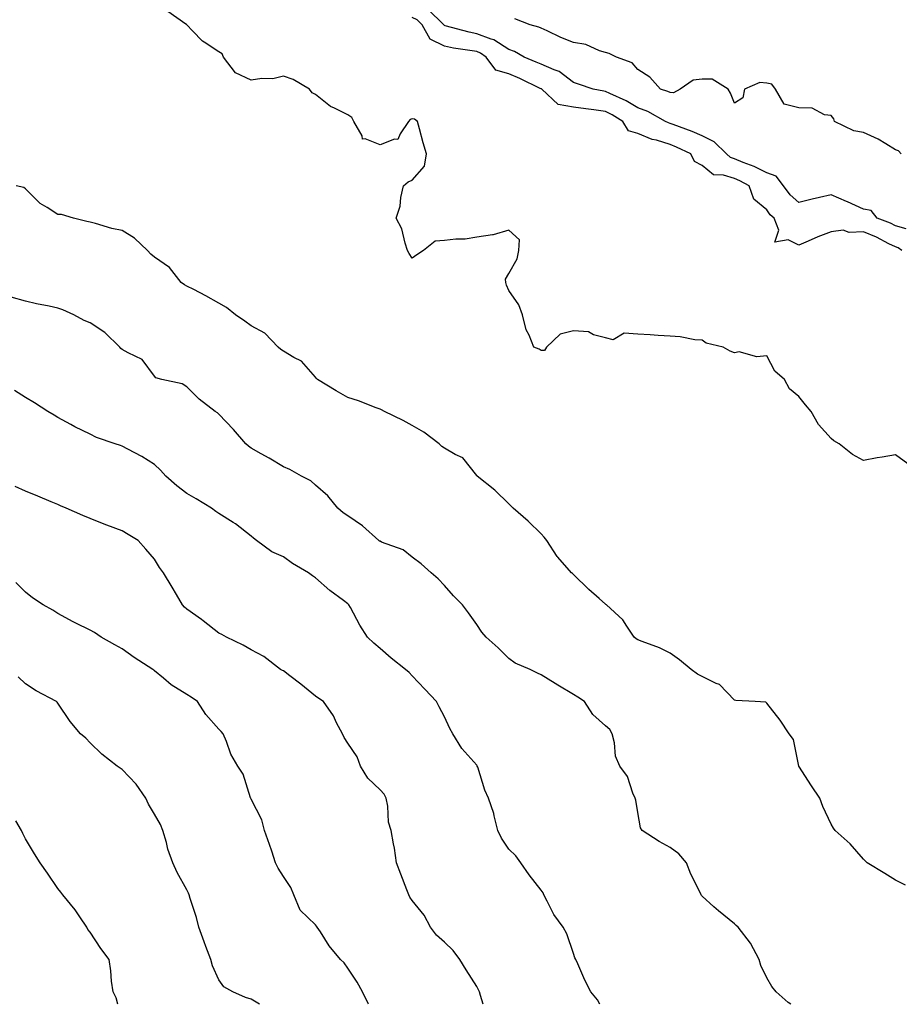
# Model space of a CAD drawing. Units: inches. Extents: x 913043 to 915683, y 7379738 to 7382378.
# Drawn here: x 914436 to 914709, y 7379738 to 7380044 of the extents above; entities that cross this region are included whole.
import ezdxf

# ---------------------------------------------------------------- set-up
doc = ezdxf.new("R2010")
doc.units = ezdxf.units.IN
doc.header["$MEASUREMENT"] = 0
doc.layers.add('Contour_91307379', color=7, linetype='Continuous', true_color=0xbf2c0e)

msp = doc.modelspace()

# ---------------------------------------------------------------- linework, layer by layer
at = {"layer": 'Contour_91307379'}
for points in [[(914711.34, 7379978.63, 3389), (914708.05, 7379979.57, 3389), (914706.47, 7379980.34, 3389), (914702.33, 7379981.92, 3389), (914700.45, 7379984.32, 3389), (914698.05, 7379984.73, 3389), (914693.12, 7379986.99, 3389), (914692.87, 7379987.1, 3389), (914688.05, 7379989.21, 3389), (914684.48, 7379988.34, 3389), (914682.19, 7379987.78, 3389), (914678.05, 7379986.79, 3389), (914675.31, 7379989.17, 3389), (914673.26, 7379991.92, 3389), (914671.04, 7379994.92, 3389), (914668.05, 7379996.02, 3389), (914664.12, 7379997.99, 3389), (914660.73, 7379999.24, 3389), (914658.05, 7380000.36, 3389), (914656.87, 7380000.74, 3389), (914655.56, 7380001.92, 3389), (914651.78, 7380005.65, 3389), (914648.05, 7380007.43, 3389), (914644.92, 7380008.79, 3389), (914639.01, 7380010.96, 3389), (914638.05, 7380011.34, 3389), (914637.61, 7380011.48, 3389), (914636.7, 7380011.92, 3389), (914631.15, 7380015.01, 3389), (914628.05, 7380016.15, 3389), (914624.44, 7380018.31, 3389), (914619.33, 7380020.64, 3389), (914618.05, 7380021.28, 3389), (914617.49, 7380021.36, 3389), (914614.19, 7380021.92, 3389), (914609.6, 7380023.47, 3389), (914608.05, 7380024.08, 3389), (914603.61, 7380027.47, 3389), (914602.05, 7380027.92, 3389), (914598.05, 7380029.67, 3389), (914596.51, 7380030.38, 3389), (914592.76, 7380031.92, 3389), (914589.8, 7380033.67, 3389), (914588.05, 7380034.29, 3389), (914583.37, 7380037.23, 3389), (914582.53, 7380037.44, 3389), (914578.05, 7380039.18, 3389), (914575.75, 7380039.62, 3389), (914568.31, 7380041.66, 3389), (914568.05, 7380041.72, 3389), (914567.91, 7380041.78, 3389), (914567.84, 7380041.92, 3389), (914562.89, 7380046.77, 3389)], [(914711.82, 7379905.69, 3391), (914708.05, 7379908.52, 3391), (914703.91, 7379907.78, 3391), (914702.36, 7379907.61, 3391), (914698.05, 7379906.71, 3391), (914694.69, 7379908.55, 3391), (914690.56, 7379911.92, 3391), (914688.93, 7379912.8, 3391), (914688.05, 7379913.61, 3391), (914684.09, 7379917.96, 3391), (914681.82, 7379921.92, 3391), (914680.13, 7379923.99, 3391), (914678.05, 7379926.61, 3391), (914675.09, 7379928.96, 3391), (914673.61, 7379931.92, 3391), (914670.63, 7379934.5, 3391), (914668.05, 7379939.2, 3391), (914665.02, 7379938.89, 3391), (914659.5, 7379940.48, 3391), (914658.05, 7379940.11, 3391), (914656.77, 7379940.64, 3391), (914654.51, 7379941.92, 3391), (914649.32, 7379943.19, 3391), (914648.05, 7379944.03, 3391), (914645.74, 7379944.23, 3391), (914641.2, 7379945.08, 3391), (914638.05, 7379945.28, 3391), (914634.42, 7379945.55, 3391), (914631.84, 7379945.71, 3391), (914628.05, 7379945.99, 3391), (914623.77, 7379946.2, 3391), (914620.36, 7379944.23, 3391), (914618.05, 7379944.81, 3391), (914614.26, 7379945.71, 3391), (914612.78, 7379946.65, 3391), (914608.05, 7379947.02, 3391), (914603.98, 7379945.99, 3391), (914599.67, 7379941.92, 3391), (914599.12, 7379940.85, 3391), (914598.05, 7379940.91, 3391), (914597.45, 7379941.32, 3391), (914595.83, 7379941.92, 3391), (914594.3, 7379945.67, 3391), (914593.44, 7379947.3, 3391), (914592.23, 7379951.92, 3391), (914591.17, 7379955.05, 3391), (914588.05, 7379959.44, 3391), (914587.27, 7379961.14, 3391), (914587.13, 7379961.92, 3391), (914586.96, 7379963.02, 3391), (914588.05, 7379964.77, 3391), (914590.64, 7379969.33, 3391), (914591.11, 7379971.92, 3391), (914591.37, 7379975.24, 3391), (914588.05, 7379978.16, 3391), (914583.2, 7379976.77, 3391), (914582.92, 7379976.79, 3391), (914578.05, 7379976, 3391), (914574.51, 7379975.45, 3391), (914571.54, 7379975.41, 3391), (914568.05, 7379974.98, 3391), (914565.21, 7379974.76, 3391), (914561.52, 7379971.92, 3391), (914559.45, 7379970.52, 3391), (914558.05, 7379969.52, 3391), (914557.05, 7379970.92, 3391), (914556.6, 7379971.92, 3391), (914555.82, 7379974.15, 3391), (914554.8, 7379978.67, 3391), (914553.09, 7379981.92, 3391), (914554.29, 7379985.68, 3391), (914554.51, 7379988.38, 3391), (914555.3, 7379991.92, 3391), (914556.79, 7379993.18, 3391), (914558.05, 7379993.68, 3391), (914561.9, 7379998.07, 3391), (914562.45, 7380001.92, 3391), (914561.48, 7380005.35, 3391), (914560.35, 7380009.62, 3391), (914559.72, 7380011.92, 3391), (914558.75, 7380012.62, 3391), (914558.05, 7380012.76, 3391), (914557.41, 7380012.56, 3391), (914556.91, 7380011.92, 3391), (914554.25, 7380008.12, 3391), (914553.6, 7380006.37, 3391), (914552.58, 7380006.45, 3391), (914548.05, 7380004.7, 3391), (914543.4, 7380006.57, 3391), (914542.57, 7380006.44, 3391), (914542.47, 7380007.5, 3391), (914539.88, 7380011.92, 3391), (914539.26, 7380013.12, 3391), (914538.05, 7380013.99, 3391), (914533.89, 7380016.08, 3391), (914532.67, 7380016.54, 3391), (914528.05, 7380020.29, 3391), (914526.99, 7380020.86, 3391), (914526.21, 7380021.92, 3391), (914521.13, 7380025, 3391), (914518.05, 7380025.96, 3391), (914514.76, 7380025.21, 3391), (914511.36, 7380025.23, 3391), (914508.05, 7380024.72, 3391), (914503.15, 7380027.02, 3391), (914499.49, 7380031.92, 3391), (914499.08, 7380032.95, 3391), (914498.05, 7380033.5, 3391), (914493.42, 7380036.55, 3391), (914492.95, 7380036.82, 3391), (914489.88, 7380040.09, 3391), (914488.13, 7380041.92, 3391), (914488.11, 7380041.98, 3391), (914488.05, 7380042.02, 3391), (914487.8, 7380042.17, 3391), (914482.17, 7380046.04, 3391)], [(914709.98, 7379971.92, 3390), (914708.89, 7379972.76, 3390), (914708.05, 7379973, 3390), (914705.96, 7379974.02, 3390), (914702.13, 7379976, 3390), (914698.05, 7379977.72, 3390), (914693.63, 7379977.5, 3390), (914691.75, 7379978.22, 3390), (914688.05, 7379977.73, 3390), (914683.88, 7379976.09, 3390), (914680.91, 7379974.78, 3390), (914678.05, 7379973.57, 3390), (914674.72, 7379975.25, 3390), (914670.61, 7379974.48, 3390), (914671.81, 7379978.16, 3390), (914670.36, 7379981.92, 3390), (914669.1, 7379982.97, 3390), (914668.05, 7379984.51, 3390), (914664.02, 7379987.88, 3390), (914662.66, 7379991.92, 3390), (914659.68, 7379993.55, 3390), (914658.05, 7379994.24, 3390), (914654.65, 7379995.32, 3390), (914651.52, 7379995.39, 3390), (914648.05, 7379998.23, 3390), (914645.65, 7379999.52, 3390), (914644.55, 7380001.92, 3390), (914640.1, 7380003.97, 3390), (914638.05, 7380004.78, 3390), (914633.88, 7380006.09, 3390), (914632.52, 7380006.39, 3390), (914628.05, 7380008.22, 3390), (914625.18, 7380009.06, 3390), (914623.39, 7380011.92, 3390), (914620.13, 7380014, 3390), (914618.05, 7380015.04, 3390), (914614.43, 7380015.54, 3390), (914611.96, 7380015.83, 3390), (914608.05, 7380016.4, 3390), (914603.31, 7380017.18, 3390), (914598.26, 7380021.92, 3390), (914598.15, 7380022.02, 3390), (914598.05, 7380022.06, 3390), (914597.79, 7380022.18, 3390), (914591.39, 7380025.26, 3390), (914588.05, 7380026.7, 3390), (914583.97, 7380027.84, 3390), (914580.95, 7380031.92, 3390), (914579.26, 7380033.13, 3390), (914578.05, 7380033.6, 3390), (914575.97, 7380034, 3390), (914570.83, 7380034.7, 3390), (914568.05, 7380035.32, 3390), (914563.61, 7380037.48, 3390), (914561.17, 7380041.92, 3390), (914559.59, 7380043.46, 3390), (914558.05, 7380044.22, 3390)], [(914709.75, 7380001.92, 3388), (914708.93, 7380002.81, 3388), (914708.05, 7380003.18, 3388), (914705.02, 7380004.95, 3388), (914702.62, 7380006.49, 3388), (914698.05, 7380008.5, 3388), (914695.15, 7380009.02, 3388), (914689.15, 7380011.92, 3388), (914688.86, 7380012.73, 3388), (914688.05, 7380013.75, 3388), (914686.01, 7380013.95, 3388), (914682.21, 7380016.08, 3388), (914678.05, 7380016.21, 3388), (914673.43, 7380017.3, 3388), (914670.8, 7380021.92, 3388), (914669.61, 7380023.48, 3388), (914668.05, 7380023.85, 3388), (914665.94, 7380024.03, 3388), (914661.2, 7380021.92, 3388), (914660.68, 7380019.29, 3388), (914658.05, 7380017.64, 3388), (914656.81, 7380020.68, 3388), (914656.13, 7380021.92, 3388), (914651.18, 7380025.05, 3388), (914648.05, 7380025.03, 3388), (914645.23, 7380024.74, 3388), (914641.25, 7380021.92, 3388), (914639.14, 7380020.83, 3388), (914638.05, 7380020.95, 3388), (914637.4, 7380021.27, 3388), (914635.06, 7380021.92, 3388), (914631.8, 7380025.67, 3388), (914628.05, 7380028.06, 3388), (914626.29, 7380030.16, 3388), (914621.42, 7380031.92, 3388), (914619.12, 7380032.99, 3388), (914618.05, 7380033.29, 3388), (914616.12, 7380033.86, 3388), (914611.95, 7380035.82, 3388), (914608.05, 7380036.49, 3388), (914604.15, 7380038.02, 3388), (914599.88, 7380040.09, 3388), (914598.05, 7380040.91, 3388), (914597.38, 7380041.25, 3388), (914594.68, 7380041.92, 3388), (914589.92, 7380043.79, 3388)], [(914711.16, 7379775.02, 3392), (914708.05, 7379776.5, 3392), (914704.71, 7379778.57, 3392), (914699.19, 7379781.92, 3392), (914698.67, 7379782.55, 3392), (914698.05, 7379783.05, 3392), (914693.95, 7379787.83, 3392), (914689.28, 7379791.92, 3392), (914688.74, 7379792.61, 3392), (914688.05, 7379793.89, 3392), (914685.51, 7379799.38, 3392), (914684.56, 7379801.92, 3392), (914681.94, 7379805.81, 3392), (914678.05, 7379811.92, 3392), (914676.33, 7379820.2, 3392), (914675.07, 7379821.92, 3392), (914672.28, 7379826.16, 3392), (914668.05, 7379831.48, 3392), (914667.84, 7379831.71, 3392), (914664.53, 7379831.92, 3392), (914658.45, 7379832.31, 3392), (914658.05, 7379832.39, 3392), (914653.39, 7379837.26, 3392), (914652.41, 7379837.57, 3392), (914648.05, 7379839.71, 3392), (914646.57, 7379840.44, 3392), (914644.64, 7379841.92, 3392), (914641.04, 7379844.91, 3392), (914638.05, 7379846.96, 3392), (914634.75, 7379848.62, 3392), (914629.44, 7379850.53, 3392), (914628.05, 7379851.11, 3392), (914627.57, 7379851.43, 3392), (914626.97, 7379851.92, 3392), (914624.67, 7379855.31, 3392), (914623.45, 7379857.32, 3392), (914618.3, 7379861.92, 3392), (914618.16, 7379862.03, 3392), (914618.05, 7379862.11, 3392), (914616.09, 7379863.88, 3392), (914612.89, 7379866.76, 3392), (914608.05, 7379871.37, 3392), (914607.77, 7379871.64, 3392), (914607.45, 7379871.92, 3392), (914603.25, 7379876.72, 3392), (914603.06, 7379876.93, 3392), (914599.84, 7379881.92, 3392), (914599.03, 7379882.9, 3392), (914598.05, 7379883.99, 3392), (914594.07, 7379887.94, 3392), (914589.38, 7379891.92, 3392), (914588.73, 7379892.6, 3392), (914588.05, 7379893.27, 3392), (914583.69, 7379897.56, 3392), (914578.16, 7379901.92, 3392), (914578.12, 7379901.99, 3392), (914578.05, 7379902.1, 3392), (914573.71, 7379907.58, 3392), (914571.38, 7379908.59, 3392), (914568.05, 7379910.54, 3392), (914567.22, 7379911.09, 3392), (914566.45, 7379911.92, 3392), (914561.68, 7379915.55, 3392), (914558.05, 7379917.61, 3392), (914555.24, 7379919.11, 3392), (914549.42, 7379921.92, 3392), (914548.54, 7379922.41, 3392), (914548.05, 7379922.66, 3392), (914546.9, 7379923.07, 3392), (914541.37, 7379925.24, 3392), (914538.05, 7379926.33, 3392), (914534.48, 7379928.35, 3392), (914528.65, 7379931.92, 3392), (914528.32, 7379932.19, 3392), (914528.05, 7379932.59, 3392), (914523.7, 7379937.57, 3392), (914521.25, 7379938.72, 3392), (914518.05, 7379940.63, 3392), (914517.27, 7379941.14, 3392), (914516.39, 7379941.92, 3392), (914512.34, 7379946.21, 3392), (914508.05, 7379948.55, 3392), (914506.08, 7379949.95, 3392), (914503.22, 7379951.92, 3392), (914500.35, 7379954.22, 3392), (914498.05, 7379955.51, 3392), (914494.01, 7379957.88, 3392), (914490.22, 7379959.75, 3392), (914488.05, 7379960.88, 3392), (914487.34, 7379961.21, 3392), (914486.3, 7379961.92, 3392), (914482.76, 7379966.63, 3392), (914478.05, 7379969.87, 3392), (914476.89, 7379970.76, 3392), (914475.86, 7379971.92, 3392), (914471.84, 7379975.72, 3392), (914468.05, 7379978.07, 3392), (914464.86, 7379978.73, 3392), (914459.72, 7379980.25, 3392), (914458.05, 7379980.65, 3392), (914457.06, 7379980.93, 3392), (914452.87, 7379981.92, 3392), (914449.2, 7379983.07, 3392), (914448.05, 7379983.1, 3392), (914444.7, 7379985.27, 3392), (914442.61, 7379986.48, 3392), (914438.05, 7379991.02, 3392), (914437.55, 7379991.41, 3392), (914435.12, 7379991.92, 3392)], [(914675.5, 7379738, 3393), (914674.68, 7379738.55, 3393), (914670.98, 7379741.92, 3393), (914669.7, 7379743.57, 3393), (914668.05, 7379746.25, 3393), (914666.19, 7379750.06, 3393), (914665.74, 7379751.92, 3393), (914663.05, 7379756.92, 3393), (914659.18, 7379761.92, 3393), (914658.61, 7379762.47, 3393), (914658.05, 7379763.02, 3393), (914653.11, 7379766.98, 3393), (914651.69, 7379768.28, 3393), (914648.05, 7379771.59, 3393), (914647.87, 7379771.74, 3393), (914647.74, 7379771.92, 3393), (914647.47, 7379772.5, 3393), (914644.48, 7379778.35, 3393), (914643.17, 7379781.92, 3393), (914640.77, 7379784.65, 3393), (914638.05, 7379786.68, 3393), (914634.69, 7379788.55, 3393), (914629.39, 7379791.92, 3393), (914628.94, 7379792.81, 3393), (914628.05, 7379797.54, 3393), (914627.43, 7379801.31, 3393), (914627.19, 7379801.92, 3393), (914626.48, 7379803.49, 3393), (914624.82, 7379808.69, 3393), (914622.47, 7379811.92, 3393), (914621.13, 7379815, 3393), (914620.86, 7379819.11, 3393), (914620.13, 7379821.92, 3393), (914619.34, 7379823.22, 3393), (914618.05, 7379824.4, 3393), (914614.1, 7379827.97, 3393), (914611.49, 7379831.92, 3393), (914609.39, 7379833.27, 3393), (914608.05, 7379834.15, 3393), (914603.2, 7379837.07, 3393), (914602.41, 7379837.56, 3393), (914598.05, 7379840.28, 3393), (914596.92, 7379840.79, 3393), (914594.6, 7379841.92, 3393), (914590.02, 7379843.89, 3393), (914588.05, 7379845.27, 3393), (914584.74, 7379848.61, 3393), (914581.01, 7379851.92, 3393), (914579.65, 7379853.52, 3393), (914578.05, 7379855.87, 3393), (914575.55, 7379859.42, 3393), (914573.6, 7379861.92, 3393), (914570.86, 7379864.73, 3393), (914568.05, 7379867.94, 3393), (914566.13, 7379870, 3393), (914563.93, 7379871.92, 3393), (914560.79, 7379874.66, 3393), (914558.05, 7379876.75, 3393), (914555.19, 7379879.06, 3393), (914548.53, 7379881.44, 3393), (914548.05, 7379881.67, 3393), (914547.89, 7379881.76, 3393), (914547.68, 7379881.92, 3393), (914542.63, 7379886.51, 3393), (914538.05, 7379889.54, 3393), (914536.65, 7379890.52, 3393), (914534.92, 7379891.92, 3393), (914531.87, 7379895.74, 3393), (914528.05, 7379899.13, 3393), (914526.57, 7379900.44, 3393), (914523.72, 7379901.92, 3393), (914520.04, 7379903.91, 3393), (914518.05, 7379904.81, 3393), (914513.62, 7379907.49, 3393), (914511.13, 7379908.84, 3393), (914508.05, 7379910.57, 3393), (914507.27, 7379911.14, 3393), (914506.37, 7379911.92, 3393), (914502.53, 7379916.4, 3393), (914498.05, 7379921.11, 3393), (914497.61, 7379921.48, 3393), (914496.91, 7379921.92, 3393), (914491.87, 7379925.74, 3393), (914488.05, 7379929.56, 3393), (914486.64, 7379930.51, 3393), (914480.36, 7379931.92, 3393), (914478.52, 7379932.39, 3393), (914478.05, 7379932.93, 3393), (914474.22, 7379938.09, 3393), (914469.86, 7379940.11, 3393), (914468.05, 7379941.22, 3393), (914467.63, 7379941.51, 3393), (914467.27, 7379941.92, 3393), (914462.61, 7379946.47, 3393), (914458.05, 7379949.43, 3393), (914456.27, 7379950.14, 3393), (914453.06, 7379951.92, 3393), (914449.64, 7379953.51, 3393), (914448.05, 7379954.03, 3393), (914445.34, 7379954.63, 3393), (914441.45, 7379955.32, 3393), (914438.05, 7379956.17, 3393), (914433.55, 7379957.42, 3393)], [(914616.27, 7379738, 3394), (914615.52, 7379739.38, 3394), (914613.44, 7379741.92, 3394), (914611.66, 7379745.53, 3394), (914609.4, 7379750.57, 3394), (914608.78, 7379751.92, 3394), (914608.52, 7379752.4, 3394), (914608.05, 7379753.74, 3394), (914605.98, 7379759.85, 3394), (914604.84, 7379761.92, 3394), (914601.98, 7379765.84, 3394), (914599.95, 7379770.02, 3394), (914598.91, 7379771.92, 3394), (914598.7, 7379772.57, 3394), (914598.05, 7379773.46, 3394), (914594.34, 7379778.21, 3394), (914591.76, 7379781.92, 3394), (914590.16, 7379784.03, 3394), (914588.05, 7379786.18, 3394), (914585.7, 7379789.57, 3394), (914584.66, 7379791.92, 3394), (914583.46, 7379796.51, 3394), (914583.35, 7379797.23, 3394), (914581.71, 7379801.92, 3394), (914580.55, 7379804.41, 3394), (914578.36, 7379811.61, 3394), (914578.25, 7379811.92, 3394), (914578.18, 7379812.04, 3394), (914578.05, 7379812.17, 3394), (914573.47, 7379817.34, 3394), (914570.62, 7379821.92, 3394), (914569.71, 7379823.58, 3394), (914568.05, 7379827.2, 3394), (914566.4, 7379830.27, 3394), (914565.62, 7379831.92, 3394), (914561.91, 7379835.78, 3394), (914558.05, 7379839.94, 3394), (914557.08, 7379840.95, 3394), (914555.93, 7379841.92, 3394), (914551.54, 7379845.41, 3394), (914548.05, 7379848.45, 3394), (914546.15, 7379850.01, 3394), (914544.18, 7379851.92, 3394), (914541.78, 7379855.65, 3394), (914538.84, 7379861.14, 3394), (914538.39, 7379861.92, 3394), (914538.23, 7379862.1, 3394), (914538.05, 7379862.25, 3394), (914536.69, 7379863.28, 3394), (914532.51, 7379866.38, 3394), (914528.05, 7379870.34, 3394), (914527.12, 7379870.99, 3394), (914525.88, 7379871.92, 3394), (914520.93, 7379874.79, 3394), (914518.05, 7379876.81, 3394), (914514.52, 7379878.39, 3394), (914509.67, 7379881.92, 3394), (914508.76, 7379882.63, 3394), (914508.05, 7379883.31, 3394), (914503.22, 7379887.09, 3394), (914502.42, 7379887.55, 3394), (914498.05, 7379890.25, 3394), (914497.07, 7379890.94, 3394), (914495.74, 7379891.92, 3394), (914491, 7379894.87, 3394), (914488.05, 7379896.55, 3394), (914485.02, 7379898.89, 3394), (914481.59, 7379901.92, 3394), (914479.89, 7379903.76, 3394), (914478.05, 7379905.52, 3394), (914474.14, 7379908.02, 3394), (914469.75, 7379910.22, 3394), (914468.05, 7379911.14, 3394), (914467.48, 7379911.35, 3394), (914465.85, 7379911.92, 3394), (914460.05, 7379913.92, 3394), (914458.05, 7379914.87, 3394), (914453.32, 7379917.19, 3394), (914452.09, 7379917.88, 3394), (914448.05, 7379920.04, 3394), (914446.9, 7379920.77, 3394), (914444.92, 7379921.92, 3394), (914440.77, 7379924.64, 3394), (914438.05, 7379926.24, 3394), (914434.58, 7379928.45, 3394)], [(914580.06, 7379738, 3395), (914579.27, 7379740.7, 3395), (914578.96, 7379741.92, 3395), (914578.65, 7379742.52, 3395), (914578.05, 7379743.54, 3395), (914574.77, 7379748.65, 3395), (914572.84, 7379751.92, 3395), (914570.78, 7379754.65, 3395), (914568.05, 7379757.29, 3395), (914565.55, 7379759.42, 3395), (914563.7, 7379761.92, 3395), (914561.77, 7379765.63, 3395), (914558.05, 7379770.24, 3395), (914557.35, 7379771.22, 3395), (914557.04, 7379771.92, 3395), (914556.39, 7379773.57, 3395), (914554.5, 7379778.36, 3395), (914553.13, 7379781.92, 3395), (914552.55, 7379786.42, 3395), (914552.21, 7379787.76, 3395), (914551.55, 7379791.92, 3395), (914550.69, 7379794.56, 3395), (914550.49, 7379799.48, 3395), (914549.98, 7379801.92, 3395), (914549.37, 7379803.24, 3395), (914548.05, 7379804.59, 3395), (914544.27, 7379808.14, 3395), (914542.04, 7379811.92, 3395), (914540.91, 7379814.78, 3395), (914538.05, 7379819.07, 3395), (914536.89, 7379820.76, 3395), (914536.38, 7379821.92, 3395), (914534.58, 7379825.39, 3395), (914533.64, 7379827.51, 3395), (914530.55, 7379831.92, 3395), (914529.05, 7379832.92, 3395), (914528.05, 7379833.57, 3395), (914523.49, 7379837.36, 3395), (914520.02, 7379839.95, 3395), (914518.05, 7379841.44, 3395), (914517.75, 7379841.62, 3395), (914517.21, 7379841.92, 3395), (914512.01, 7379845.88, 3395), (914508.05, 7379847.95, 3395), (914505.61, 7379849.48, 3395), (914500.36, 7379851.92, 3395), (914498.92, 7379852.79, 3395), (914498.05, 7379853.16, 3395), (914493.12, 7379857, 3395), (914492.6, 7379857.37, 3395), (914488.05, 7379860.66, 3395), (914487.35, 7379861.22, 3395), (914486.72, 7379861.92, 3395), (914484.85, 7379865.12, 3395), (914483.52, 7379867.39, 3395), (914480.82, 7379871.92, 3395), (914479.65, 7379873.52, 3395), (914478.05, 7379876.14, 3395), (914475.4, 7379879.27, 3395), (914472.94, 7379881.92, 3395), (914469.9, 7379883.76, 3395), (914468.05, 7379884.93, 3395), (914463.28, 7379886.69, 3395), (914462.94, 7379886.81, 3395), (914458.05, 7379888.74, 3395), (914455.81, 7379889.68, 3395), (914450.62, 7379891.92, 3395), (914448.83, 7379892.7, 3395), (914448.05, 7379893.11, 3395), (914446.03, 7379893.93, 3395), (914441.82, 7379895.69, 3395), (914438.05, 7379897.21, 3395), (914434.78, 7379898.65, 3395)], [(914544.45, 7379738, 3396), (914544.34, 7379738.22, 3396), (914542.61, 7379741.92, 3396), (914540.98, 7379744.86, 3396), (914538.05, 7379749.21, 3396), (914536.96, 7379750.83, 3396), (914535.76, 7379751.92, 3396), (914532.28, 7379756.15, 3396), (914529.53, 7379760.44, 3396), (914528.53, 7379761.92, 3396), (914528.37, 7379762.24, 3396), (914528.05, 7379762.67, 3396), (914523.31, 7379767.18, 3396), (914521.27, 7379771.92, 3396), (914520.37, 7379774.24, 3396), (914518.05, 7379777.67, 3396), (914516.4, 7379780.27, 3396), (914515.65, 7379781.92, 3396), (914514.42, 7379785.55, 3396), (914513.74, 7379787.61, 3396), (914512.24, 7379791.92, 3396), (914511.38, 7379795.25, 3396), (914508.05, 7379801.67, 3396), (914507.97, 7379801.84, 3396), (914507.94, 7379801.92, 3396), (914507.86, 7379802.11, 3396), (914505.59, 7379809.46, 3396), (914503.88, 7379811.92, 3396), (914501.76, 7379815.63, 3396), (914500.37, 7379819.59, 3396), (914499.37, 7379821.92, 3396), (914498.79, 7379822.66, 3396), (914498.05, 7379823.36, 3396), (914494.03, 7379827.9, 3396), (914491.41, 7379831.92, 3396), (914489.48, 7379833.35, 3396), (914488.05, 7379834.15, 3396), (914483.21, 7379837.08, 3396), (914480.82, 7379839.15, 3396), (914478.05, 7379841.49, 3396), (914477.82, 7379841.68, 3396), (914477.55, 7379841.92, 3396), (914471.75, 7379845.62, 3396), (914468.05, 7379848.25, 3396), (914465.71, 7379849.58, 3396), (914461.51, 7379851.92, 3396), (914459.48, 7379853.34, 3396), (914458.05, 7379854.11, 3396), (914453.68, 7379856.29, 3396), (914452.83, 7379856.69, 3396), (914448.05, 7379859.31, 3396), (914446.46, 7379860.33, 3396), (914443.51, 7379861.92, 3396), (914440.23, 7379864.1, 3396), (914438.05, 7379865.86, 3396), (914435, 7379868.87, 3396)], [(914510.62, 7379738, 3397), (914508.05, 7379739.55, 3397), (914506.25, 7379740.12, 3397), (914502.37, 7379741.92, 3397), (914499.54, 7379743.41, 3397), (914498.05, 7379745.59, 3397), (914496.03, 7379749.9, 3397), (914495.56, 7379751.92, 3397), (914494.02, 7379755.95, 3397), (914493.47, 7379757.34, 3397), (914491.79, 7379761.92, 3397), (914491.11, 7379764.98, 3397), (914489.1, 7379770.87, 3397), (914488.82, 7379771.92, 3397), (914488.57, 7379772.44, 3397), (914488.05, 7379773.54, 3397), (914485.06, 7379778.92, 3397), (914483.71, 7379781.92, 3397), (914482.22, 7379786.09, 3397), (914481.75, 7379788.22, 3397), (914480.66, 7379791.92, 3397), (914479.94, 7379793.82, 3397), (914478.05, 7379797.04, 3397), (914476.19, 7379800.06, 3397), (914475.32, 7379801.92, 3397), (914472.41, 7379806.28, 3397), (914468.05, 7379810.81, 3397), (914467.4, 7379811.27, 3397), (914466.5, 7379811.92, 3397), (914461.73, 7379815.6, 3397), (914458.05, 7379819.12, 3397), (914456.72, 7379820.59, 3397), (914455.07, 7379821.92, 3397), (914451.91, 7379825.78, 3397), (914448.05, 7379831.48, 3397), (914447.86, 7379831.73, 3397), (914447.61, 7379831.92, 3397), (914441.37, 7379835.24, 3397), (914438.05, 7379837.42, 3397), (914435.73, 7379839.6, 3397)], [(914466.68, 7379738, 3398), (914466.12, 7379739.99, 3398), (914465.21, 7379741.92, 3398), (914464.76, 7379745.21, 3398), (914464.53, 7379748.4, 3398), (914463.96, 7379751.92, 3398), (914461.44, 7379755.31, 3398), (914458.05, 7379760.43, 3398), (914457.34, 7379761.21, 3398), (914457.01, 7379761.92, 3398), (914454.86, 7379765.11, 3398), (914453.45, 7379767.32, 3398), (914449.61, 7379771.92, 3398), (914448.96, 7379772.83, 3398), (914448.05, 7379773.97, 3398), (914444.85, 7379778.72, 3398), (914442.58, 7379781.92, 3398), (914440.78, 7379784.65, 3398), (914438.05, 7379789.37, 3398), (914437.15, 7379791.02, 3398), (914436.79, 7379791.92, 3398), (914435.02, 7379794.95, 3398)]]:
    msp.add_polyline3d(points, dxfattribs=at)

doc.saveas('drawing.dxf')
